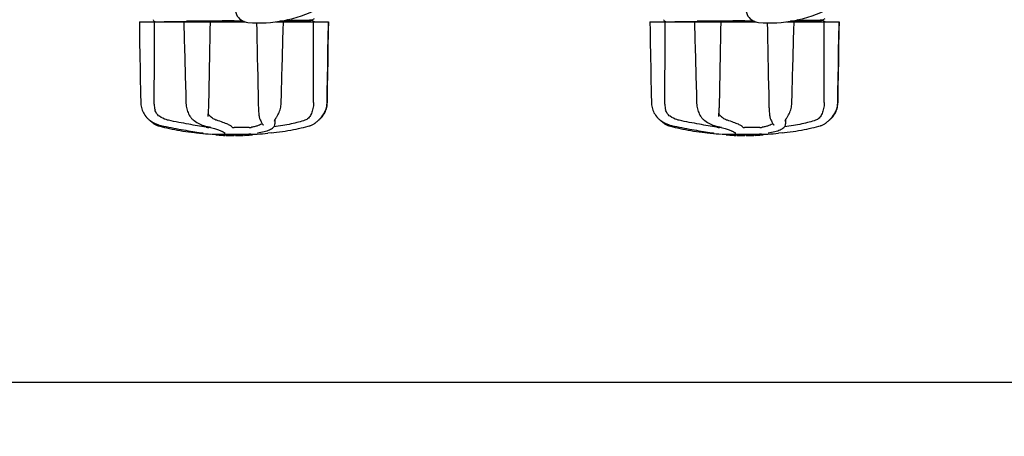
# Model space of a CAD drawing. Units: millimetres. Extents: x 7640 to 12449, y 291 to 6945.
# Drawn here: x 8526 to 9057, y 2199 to 2423 of the extents above; entities that cross this region are included whole.
import ezdxf

# ---------------------------------------------------------------- set-up
doc = ezdxf.new("R2010")
doc.units = ezdxf.units.MM
doc.layers.add('COTAS', color=7, linetype='Continuous')
doc.styles.add('ARIAL', font='arial.ttf')
doc.dimstyles.new('Diseño_PlanosFabricacion', dxfattribs={"dimtxt": 40, "dimasz": 45, "dimexe": 10, "dimexo": 10, "dimgap": 10, "dimtad": 1, "dimtih": 1, "dimtoh": 1, "dimdec": 0, "dimzin": 1, "dimdsep": 46, "dimtxsty": 'ARIAL', "dimcen": 15, "dimadec": 0, "dimazin": 0, "dimtp": 0.05, "dimtm": 0.05, "dimtfac": 1, "dimtdec": 0, "dimtofl": 0, "dimtmove": 0, "dimatfit": 3, "dimfxl": 0, "dimtolj": 1, "dimarcsym": 0})

# ---------------------------------------------------------------- blocks, each defined once
blk = doc.blocks.new('*D5')
at = {"layer": 'COTAS', "color": 0, "lineweight": -2}
for p, q in [((10176.82, 2748.62), (10176.82, 2217.82)), ((8206.82, 2437.42), (8206.82, 2217.82)), ((8251.82, 2227.82), (10131.82, 2227.82))]:
    blk.add_line(p, q, dxfattribs=at)
at = {"layer": 'COTAS', "color": 0}
for points in [[(8251.82, 2235.32), (8251.82, 2220.32), (8206.82, 2227.82)], [(10131.82, 2235.32), (10131.82, 2220.32), (10176.82, 2227.82)]]:
    blk.add_solid(points, dxfattribs=at)
at = {"layer": 'Defpoints', "color": 0}
for p in [(10176.82, 2758.62), (8206.82, 2447.42), (10176.82, 2227.82)]:
    blk.add_point(p, dxfattribs=at)
at = {"layer": 'COTAS', "color": 0, "insert": (9191.82, 2258.24), "char_height": 40, "attachment_point": 5, "style": 'ARIAL'}
blk.add_mtext('\\A1;1970 mm', dxfattribs=at)

msp = doc.modelspace()

# ---------------------------------------------------------------- linework, layer by layer
for p, q in [((8683.82, 2423.06), (8685.13, 2423.74)), ((8958.82, 2423.06), (8960.13, 2423.74)), ((8590.82, 2422.02), (8647.57, 2422.02)), ((8598.39, 2423.02), (8598.35, 2422.94)), ((8598.36, 2422.76), (8598.4, 2422.69)), ((8598.43, 2423.08), (8598.39, 2423.02)), ((8598.52, 2422.59), (8599.61, 2422.02)), ((8614.75, 2422.23), (8615.24, 2422.23)), ((8614.76, 2422.02), (8615.01, 2412.41)), ((8615.24, 2422.23), (8616.24, 2422.25)), ((8641.82, 2422.09), (8633.14, 2422.02)), ((8641.82, 2422.49), (8646.38, 2422.53)), ((8647.21, 2422.14), (8641.82, 2422.09)), ((8664.39, 2422.02), (8692.67, 2422.02)), ((8670.66, 2423.06), (8670.26, 2423.04)), ((8670.26, 2423.04), (8670.66, 2423.06)), ((8670.66, 2423.06), (8670.67, 2423.13)), ((8671.71, 2422.78), (8672.55, 2422.79)), ((8672.55, 2422.79), (8672.61, 2422.79)), ((8683.75, 2423.04), (8683.76, 2423.04)), ((8683.82, 2422.67), (8683.82, 2423.06)), ((8685.13, 2421.99), (8683.82, 2422.68)), ((8692.74, 2417.37), (8692.82, 2422.02)), ((8692.82, 2422.02), (8692.82, 2422.02)), ((8865.82, 2422.02), (8922.57, 2422.02)), ((8873.39, 2423.02), (8873.35, 2422.94)), ((8873.36, 2422.76), (8873.4, 2422.69)), ((8873.43, 2423.08), (8873.39, 2423.02)), ((8873.52, 2422.59), (8874.61, 2422.02)), ((8889.75, 2422.23), (8890.24, 2422.23)), ((8889.76, 2422.02), (8890.01, 2412.41)), ((8890.24, 2422.23), (8891.24, 2422.25)), ((8916.82, 2422.09), (8908.14, 2422.02)), ((8916.82, 2422.49), (8921.38, 2422.53)), ((8922.21, 2422.14), (8916.82, 2422.09)), ((8939.39, 2422.02), (8967.67, 2422.02)), ((8945.66, 2423.06), (8945.26, 2423.04)), ((8945.26, 2423.04), (8945.66, 2423.06)), ((8945.66, 2423.06), (8945.67, 2423.13)), ((8946.71, 2422.78), (8947.55, 2422.79)), ((8947.55, 2422.79), (8947.61, 2422.79)), ((8958.75, 2423.04), (8958.76, 2423.04)), ((8958.82, 2422.67), (8958.82, 2423.06)), ((8960.13, 2421.99), (8958.82, 2422.68)), ((8967.74, 2417.37), (8967.82, 2422.02)), ((8967.82, 2422.02), (8967.82, 2422.02)), ((8692.07, 2378.48), (8692.23, 2387.85)), ((8967.07, 2378.48), (8967.23, 2387.85)), ((8591.5, 2382.98), (8591.57, 2378.48)), ((8866.5, 2382.98), (8866.57, 2378.48)), ((8654.82, 2378.51), (8654.83, 2378.09)), ((8929.82, 2378.51), (8929.83, 2378.09)), ((8594.24, 2371.04), (8594.51, 2370.71)), ((8594.51, 2370.71), (8594.54, 2370.67)), ((8594.54, 2370.67), (8594.78, 2370.4)), ((8627.82, 2370.87), (8627.82, 2370.87)), ((8628.04, 2373.42), (8628.08, 2374.07)), ((8664.69, 2370.54), (8664.86, 2370.79)), ((8664.86, 2370.79), (8664.86, 2370.79)), ((8688.87, 2370.58), (8688.97, 2370.71)), ((8688.87, 2370.4), (8689.1, 2370.67)), ((8688.97, 2370.71), (8689.26, 2371.07)), ((8689.1, 2370.67), (8689.14, 2370.71)), ((8869.24, 2371.04), (8869.51, 2370.71)), ((8869.51, 2370.71), (8869.54, 2370.67)), ((8869.54, 2370.67), (8869.78, 2370.4)), ((8902.82, 2370.87), (8902.82, 2370.87)), ((8903.04, 2373.42), (8903.08, 2374.07)), ((8939.69, 2370.54), (8939.86, 2370.79)), ((8939.86, 2370.79), (8939.86, 2370.79)), ((8963.87, 2370.58), (8963.97, 2370.71)), ((8963.87, 2370.4), (8964.1, 2370.67)), ((8963.97, 2370.71), (8964.26, 2371.07)), ((8964.1, 2370.67), (8964.14, 2370.71)), ((8595.96, 2369.26), (8596.18, 2369.1)), ((8596.22, 2369.06), (8596.35, 2368.94)), ((8625.88, 2365.99), (8625.88, 2365.99)), ((8629.3, 2365.06), (8628.2, 2365.06)), ((8650.03, 2365.06), (8641.8, 2365.06)), ((8655.77, 2369.44), (8655.77, 2369.44)), ((8657.34, 2366.56), (8657.42, 2366.44)), ((8657.49, 2366.24), (8657.49, 2366.24)), ((8663.6, 2368.41), (8663.6, 2368.41)), ((8663.81, 2366.93), (8663.82, 2366.95)), ((8663.82, 2366.94), (8663.81, 2366.93)), ((8663.81, 2366.93), (8663.81, 2366.93)), ((8663.85, 2369.13), (8663.82, 2366.96)), ((8680.52, 2365.41), (8681.73, 2365.74)), ((8681.73, 2365.74), (8682.66, 2366)), ((8682.66, 2366), (8682.81, 2366.05)), ((8685, 2367.08), (8685.34, 2367.31)), ((8685.34, 2367.31), (8685.45, 2367.4)), ((8685.63, 2367.54), (8685.45, 2367.4)), ((8687.42, 2369.06), (8687.47, 2369.1)), ((8870.96, 2369.26), (8871.18, 2369.1)), ((8871.22, 2369.06), (8871.35, 2368.94)), ((8904.3, 2365.06), (8903.2, 2365.06)), ((8925.03, 2365.06), (8916.8, 2365.06)), ((8930.77, 2369.44), (8930.77, 2369.44)), ((8932.34, 2366.56), (8932.42, 2366.44)), ((8932.49, 2366.24), (8932.49, 2366.24)), ((8938.6, 2368.41), (8938.6, 2368.41)), ((8938.81, 2366.93), (8938.82, 2366.95)), ((8938.82, 2366.94), (8938.81, 2366.93)), ((8938.81, 2366.93), (8938.81, 2366.93)), ((8938.85, 2369.13), (8938.82, 2366.96)), ((8955.52, 2365.41), (8956.73, 2365.74)), ((8956.73, 2365.74), (8957.66, 2366)), ((8957.66, 2366), (8957.81, 2366.05)), ((8960, 2367.08), (8960.34, 2367.31)), ((8960.34, 2367.31), (8960.45, 2367.4)), ((8960.45, 2367.4), (8960.63, 2367.54)), ((8960.45, 2367.4), (8960.45, 2367.4)), ((8962.42, 2369.06), (8962.47, 2369.1)), ((8621.69, 2362.15), (8623.65, 2361.93)), ((8624.84, 2362.09), (8624.94, 2362.08)), ((8624.94, 2362.08), (8625.04, 2362.06)), ((8629.61, 2361.44), (8654.03, 2361.44)), ((8631.93, 2361.11), (8631.93, 2361.44)), ((8634.4, 2360.93), (8634.4, 2361.33)), ((8635.36, 2360.84), (8635.36, 2360.85)), ((8635.74, 2362.78), (8635.92, 2362.68)), ((8636.25, 2362.45), (8636.25, 2362.45)), ((8637.01, 2361.19), (8637.01, 2360.76)), ((8637.61, 2360.76), (8637.61, 2361.14)), ((8637.86, 2360.73), (8637.86, 2361.15)), ((8641.93, 2360.66), (8641.93, 2360.68)), ((8641.96, 2360.69), (8641.96, 2361.09)), ((8642.56, 2360.66), (8642.56, 2361.09)), ((8642.57, 2360.66), (8644.23, 2360.69)), ((8644.23, 2361.11), (8644.23, 2360.69)), ((8644.23, 2360.69), (8644.26, 2360.69)), ((8645.12, 2360.71), (8645.12, 2361.13)), ((8646.77, 2361.19), (8646.77, 2360.77)), ((8647.37, 2360.8), (8647.37, 2361.22)), ((8649.04, 2360.89), (8649.04, 2360.89)), ((8650.01, 2360.96), (8649.8, 2360.94)), ((8650.52, 2361.42), (8649.86, 2361.37)), ((8649.86, 2360.97), (8649.86, 2361.37)), ((8649.86, 2360.97), (8650.52, 2361.02)), ((8650.01, 2360.96), (8650.01, 2360.96)), ((8650.94, 2361.44), (8650.52, 2361.42)), ((8650.52, 2361.02), (8650.52, 2361.42)), ((8651.33, 2361.07), (8651.33, 2361.44)), ((8651.33, 2361.07), (8651.71, 2361.09)), ((8651.71, 2361.44), (8651.71, 2361.09)), ((8651.71, 2361.09), (8651.71, 2361.09)), ((8654.68, 2362.15), (8654.7, 2362.15)), ((8661.96, 2362.15), (8659.99, 2361.93)), ((8896.69, 2362.15), (8898.65, 2361.93)), ((8899.84, 2362.09), (8899.94, 2362.08)), ((8899.94, 2362.08), (8900.04, 2362.06)), ((8904.61, 2361.44), (8929.03, 2361.44)), ((8906.93, 2361.11), (8906.93, 2361.44)), ((8909.4, 2360.93), (8909.4, 2361.33)), ((8910.36, 2360.84), (8910.36, 2360.85)), ((8910.74, 2362.78), (8910.92, 2362.68)), ((8911.25, 2362.45), (8911.25, 2362.45)), ((8912.01, 2361.19), (8912.01, 2360.76)), ((8912.61, 2360.76), (8912.61, 2361.14)), ((8912.86, 2360.73), (8912.86, 2361.15)), ((8916.93, 2360.66), (8916.93, 2360.68)), ((8916.96, 2360.69), (8916.96, 2361.09)), ((8917.56, 2360.66), (8917.56, 2361.09)), ((8917.57, 2360.66), (8919.23, 2360.69)), ((8919.23, 2361.11), (8919.23, 2360.69)), ((8919.23, 2360.69), (8919.26, 2360.69)), ((8920.12, 2360.71), (8920.12, 2361.13)), ((8921.77, 2361.19), (8921.77, 2360.77)), ((8922.37, 2360.8), (8922.37, 2361.22)), ((8924.04, 2360.89), (8924.04, 2360.89)), ((8925.01, 2360.96), (8924.8, 2360.94)), ((8925.52, 2361.42), (8924.86, 2361.37)), ((8924.86, 2360.97), (8924.86, 2361.37)), ((8924.86, 2360.97), (8925.52, 2361.02)), ((8925.01, 2360.96), (8925.01, 2360.96)), ((8925.94, 2361.44), (8925.52, 2361.42)), ((8925.52, 2361.02), (8925.52, 2361.42)), ((8926.33, 2361.07), (8926.33, 2361.44)), ((8926.33, 2361.07), (8926.71, 2361.09)), ((8926.71, 2361.44), (8926.71, 2361.09)), ((8926.71, 2361.09), (8926.71, 2361.09)), ((8929.68, 2362.15), (8929.7, 2362.15)), ((8936.96, 2362.15), (8934.99, 2361.93))]:
    msp.add_line(p, q)
for points in [[(8590.82, 2422.02), (8590.9, 2417.37), (8590.99, 2412.42), (8591.16, 2402.54)], [(8598.35, 2422.94), (8598.34, 2422.85), (8598.36, 2422.76)], [(8628.27, 2378.47), (8628.35, 2383.01), (8628.45, 2387.88), (8628.54, 2392.76), (8628.64, 2397.66), (8628.74, 2402.57), (8628.83, 2407.5), (8628.93, 2412.44), (8629.02, 2417.4), (8629.11, 2422.02)], [(8653.98, 2421.43), (8654.06, 2417.37), (8654.16, 2412.41), (8654.26, 2407.47), (8654.35, 2402.54), (8654.45, 2397.63), (8654.55, 2392.73), (8654.64, 2387.85), (8654.74, 2382.98), (8654.82, 2378.51)], [(8668.13, 2412.44), (8668.26, 2417.39), (8668.38, 2422.02)], [(8692.42, 2407.5), (8692.51, 2412.44), (8692.67, 2422.02)], [(8865.82, 2422.02), (8865.9, 2417.37), (8865.99, 2412.42), (8866.16, 2402.54)], [(8873.35, 2422.94), (8873.34, 2422.85), (8873.36, 2422.76)], [(8903.27, 2378.47), (8903.35, 2383.01), (8903.45, 2387.88), (8903.54, 2392.76), (8903.64, 2397.66), (8903.74, 2402.57), (8903.83, 2407.5), (8903.93, 2412.44), (8904.02, 2417.4), (8904.11, 2422.02)], [(8928.98, 2421.43), (8929.06, 2417.37), (8929.16, 2412.41), (8929.26, 2407.47), (8929.35, 2402.54), (8929.45, 2397.63), (8929.55, 2392.73), (8929.64, 2387.85), (8929.74, 2382.98), (8929.82, 2378.51)], [(8943.13, 2412.44), (8943.26, 2417.39), (8943.38, 2422.02)], [(8967.42, 2407.5), (8967.51, 2412.44), (8967.67, 2422.02)], [(8692.49, 2402.54), (8692.57, 2407.47), (8692.74, 2417.37)], [(8967.49, 2402.54), (8967.57, 2407.47), (8967.74, 2417.37)], [(8615.01, 2412.41), (8615.14, 2407.46), (8615.27, 2402.54), (8615.53, 2392.72)], [(8667.61, 2392.75), (8667.74, 2397.65), (8667.87, 2402.56), (8668.13, 2412.44)], [(8692.16, 2392.76), (8692.25, 2397.66), (8692.42, 2407.5)], [(8890.01, 2412.41), (8890.14, 2407.46), (8890.27, 2402.54), (8890.53, 2392.72)], [(8942.61, 2392.75), (8942.74, 2397.65), (8942.87, 2402.56), (8943.13, 2412.44)], [(8967.16, 2392.76), (8967.25, 2397.66), (8967.42, 2407.5)], [(8591.16, 2402.54), (8591.24, 2397.63), (8591.33, 2392.73), (8591.5, 2382.98)], [(8692.23, 2387.85), (8692.32, 2392.73), (8692.49, 2402.54)], [(8866.16, 2402.54), (8866.24, 2397.63), (8866.33, 2392.73), (8866.5, 2382.98)], [(8967.23, 2387.85), (8967.32, 2392.73), (8967.49, 2402.54)], [(8615.53, 2392.72), (8615.65, 2387.84), (8615.78, 2382.97), (8615.9, 2378.47)], [(8667.24, 2378.47), (8667.36, 2383), (8667.61, 2392.75)], [(8691.91, 2378.48), (8691.99, 2383.01), (8692.16, 2392.76)], [(8890.53, 2392.72), (8890.65, 2387.84), (8890.78, 2382.97), (8890.9, 2378.47)], [(8942.24, 2378.47), (8942.36, 2383), (8942.61, 2392.75)], [(8966.91, 2378.48), (8966.99, 2383.01), (8967.16, 2392.76)], [(8591.57, 2378.48), (8591.59, 2378.06), (8591.65, 2377.32), (8591.76, 2376.58), (8591.91, 2375.85), (8592.11, 2375.12), (8592.35, 2374.4), (8592.64, 2373.69), (8592.98, 2373), (8593.35, 2372.33), (8593.78, 2371.67), (8594.24, 2371.04)], [(8615.9, 2378.47), (8615.92, 2378.06), (8615.97, 2377.33), (8616.07, 2376.6), (8616.2, 2375.87), (8616.36, 2375.15), (8616.56, 2374.44), (8616.8, 2373.74), (8617.07, 2373.06), (8617.37, 2372.39), (8617.71, 2371.75), (8618.08, 2371.12), (8618.3, 2370.79)], [(8628.08, 2374.07), (8628.12, 2374.73), (8628.16, 2375.39), (8628.19, 2376.07), (8628.22, 2376.75), (8628.24, 2377.44), (8628.26, 2378.12), (8628.27, 2378.47)], [(8654.83, 2378.09), (8654.85, 2377.41), (8654.88, 2376.73), (8654.91, 2376.04), (8654.94, 2375.37), (8654.98, 2374.7), (8655.02, 2374.04), (8655.07, 2373.39), (8655.12, 2372.76), (8655.18, 2372.14), (8655.24, 2371.55), (8655.28, 2371.23)], [(8664.86, 2370.79), (8665.09, 2371.15), (8665.46, 2371.77), (8665.79, 2372.42), (8666.09, 2373.09), (8666.36, 2373.77), (8666.59, 2374.47), (8666.79, 2375.18), (8666.95, 2375.9), (8667.08, 2376.63), (8667.17, 2377.36), (8667.22, 2378.09), (8667.24, 2378.47)], [(8689.14, 2370.71), (8689.41, 2371.04), (8689.87, 2371.67), (8690.29, 2372.33), (8690.67, 2373), (8691, 2373.69), (8691.29, 2374.4), (8691.54, 2375.12), (8691.74, 2375.85), (8691.89, 2376.58), (8691.99, 2377.32), (8692.06, 2378.06), (8692.07, 2378.48)], [(8689.26, 2371.07), (8689.72, 2371.7), (8690.14, 2372.35), (8690.52, 2373.03), (8690.85, 2373.72), (8691.14, 2374.43), (8691.38, 2375.14), (8691.58, 2375.87), (8691.73, 2376.61), (8691.84, 2377.35), (8691.9, 2378.09), (8691.91, 2378.48)], [(8866.57, 2378.48), (8866.59, 2378.06), (8866.65, 2377.32), (8866.76, 2376.58), (8866.91, 2375.85), (8867.11, 2375.12), (8867.35, 2374.4), (8867.64, 2373.69), (8867.98, 2373), (8868.35, 2372.33), (8868.78, 2371.67), (8869.24, 2371.04)], [(8890.9, 2378.47), (8890.92, 2378.06), (8890.97, 2377.33), (8891.07, 2376.6), (8891.2, 2375.87), (8891.36, 2375.15), (8891.56, 2374.44), (8891.8, 2373.74), (8892.07, 2373.06), (8892.37, 2372.39), (8892.71, 2371.75), (8893.08, 2371.12), (8893.3, 2370.79)], [(8903.08, 2374.07), (8903.12, 2374.73), (8903.16, 2375.39), (8903.19, 2376.07), (8903.22, 2376.75), (8903.24, 2377.44), (8903.26, 2378.12), (8903.27, 2378.47)], [(8929.83, 2378.09), (8929.85, 2377.41), (8929.88, 2376.73), (8929.91, 2376.04), (8929.94, 2375.37), (8929.98, 2374.7), (8930.02, 2374.04), (8930.07, 2373.39), (8930.12, 2372.76), (8930.18, 2372.14), (8930.24, 2371.55), (8930.28, 2371.23)], [(8939.86, 2370.79), (8940.09, 2371.15), (8940.46, 2371.77), (8940.79, 2372.42), (8941.09, 2373.09), (8941.36, 2373.77), (8941.59, 2374.47), (8941.79, 2375.18), (8941.95, 2375.9), (8942.08, 2376.63), (8942.17, 2377.36), (8942.22, 2378.09), (8942.24, 2378.47)], [(8964.14, 2370.71), (8964.41, 2371.04), (8964.87, 2371.67), (8965.29, 2372.33), (8965.67, 2373), (8966, 2373.69), (8966.29, 2374.4), (8966.54, 2375.12), (8966.74, 2375.85), (8966.89, 2376.58), (8966.99, 2377.32), (8967.06, 2378.06), (8967.07, 2378.48)], [(8964.26, 2371.07), (8964.72, 2371.7), (8965.14, 2372.35), (8965.52, 2373.03), (8965.85, 2373.72), (8966.14, 2374.43), (8966.38, 2375.14), (8966.58, 2375.87), (8966.73, 2376.61), (8966.84, 2377.35), (8966.9, 2378.09), (8966.91, 2378.48)], [(8594.78, 2370.4), (8595.01, 2370.14), (8595.25, 2369.9), (8595.49, 2369.68), (8595.73, 2369.46), (8595.96, 2369.26)], [(8618.3, 2370.79), (8618.33, 2370.75), (8618.53, 2370.47)], [(8618.53, 2370.47), (8618.74, 2370.2), (8618.95, 2369.95), (8619.18, 2369.71), (8619.4, 2369.49), (8619.64, 2369.28), (8619.85, 2369.1)], [(8627.82, 2370.87), (8627.82, 2370.98), (8627.83, 2371.14), (8627.84, 2371.24)], [(8627.84, 2371.24), (8627.88, 2371.58), (8627.94, 2372.17), (8627.99, 2372.79), (8628.04, 2373.42)], [(8655.28, 2371.23), (8655.29, 2371.16), (8655.33, 2370.86), (8655.39, 2370.58), (8655.45, 2370.31), (8655.52, 2370.06), (8655.6, 2369.82), (8655.69, 2369.6), (8655.77, 2369.44)], [(8664.02, 2369.44), (8664.13, 2369.63), (8664.25, 2369.84), (8664.39, 2370.06), (8664.53, 2370.29), (8664.69, 2370.54)], [(8685.63, 2367.54), (8685.84, 2367.69), (8686.05, 2367.86), (8686.27, 2368.04), (8686.5, 2368.24), (8686.75, 2368.45), (8687.01, 2368.68), (8687.29, 2368.94), (8687.59, 2369.22), (8687.89, 2369.52), (8688.21, 2369.85), (8688.53, 2370.2), (8688.87, 2370.58)], [(8687.47, 2369.1), (8687.68, 2369.26), (8687.92, 2369.46), (8688.16, 2369.68), (8688.39, 2369.9), (8688.63, 2370.14), (8688.87, 2370.4)], [(8869.78, 2370.4), (8870.01, 2370.14), (8870.25, 2369.9), (8870.49, 2369.68), (8870.73, 2369.46), (8870.96, 2369.26)], [(8893.3, 2370.79), (8893.33, 2370.75), (8893.53, 2370.47)], [(8893.53, 2370.47), (8893.74, 2370.2), (8893.95, 2369.95), (8894.18, 2369.71), (8894.4, 2369.49), (8894.64, 2369.28), (8894.85, 2369.1)], [(8902.82, 2370.87), (8902.82, 2370.98), (8902.83, 2371.14), (8902.84, 2371.24)], [(8902.84, 2371.24), (8902.88, 2371.58), (8902.94, 2372.17), (8902.99, 2372.79), (8903.04, 2373.42)], [(8930.28, 2371.23), (8930.29, 2371.16), (8930.33, 2370.86), (8930.39, 2370.58), (8930.45, 2370.31), (8930.52, 2370.06), (8930.6, 2369.82), (8930.69, 2369.6), (8930.77, 2369.44)], [(8939.02, 2369.44), (8939.13, 2369.63), (8939.25, 2369.84), (8939.39, 2370.06), (8939.53, 2370.29), (8939.69, 2370.54)], [(8960.63, 2367.54), (8960.84, 2367.69), (8961.05, 2367.86), (8961.27, 2368.04), (8961.5, 2368.24), (8961.75, 2368.45), (8962.01, 2368.68), (8962.29, 2368.94), (8962.59, 2369.22), (8962.89, 2369.52), (8963.21, 2369.85), (8963.53, 2370.2), (8963.87, 2370.58)], [(8962.47, 2369.1), (8962.68, 2369.26), (8962.92, 2369.46), (8963.16, 2369.68), (8963.39, 2369.9), (8963.63, 2370.14), (8963.87, 2370.4)], [(8596.18, 2369.1), (8596.66, 2368.73), (8597.42, 2368.22), (8598.21, 2367.75), (8599.02, 2367.33), (8599.85, 2366.95), (8600.7, 2366.62), (8601.57, 2366.34), (8602.45, 2366.1), (8602.99, 2365.98)], [(8596.35, 2368.94), (8596.63, 2368.68), (8596.89, 2368.45), (8597.14, 2368.24), (8597.38, 2368.04), (8597.6, 2367.86), (8597.81, 2367.69), (8598.01, 2367.54), (8598.19, 2367.4)], [(8598.19, 2367.4), (8598.31, 2367.31), (8598.64, 2367.08), (8598.99, 2366.87), (8599.34, 2366.67), (8599.7, 2366.49), (8600.07, 2366.32), (8600.45, 2366.17), (8600.83, 2366.05), (8600.99, 2366)], [(8600.99, 2366), (8601.91, 2365.74), (8603.13, 2365.41), (8604.39, 2365.09), (8605.7, 2364.78), (8607.05, 2364.48), (8608.44, 2364.19), (8609.86, 2363.91), (8611.31, 2363.64), (8612.79, 2363.39), (8614.29, 2363.14), (8615.81, 2362.91), (8617.34, 2362.69), (8618.89, 2362.48), (8620.44, 2362.29), (8621.69, 2362.15)], [(8602.99, 2365.98), (8604, 2365.77), (8605.35, 2365.5), (8606.69, 2365.23), (8608.03, 2364.97), (8609.36, 2364.71), (8610.69, 2364.46), (8612.01, 2364.21), (8613.32, 2363.97), (8614.61, 2363.74), (8615.88, 2363.52), (8617.13, 2363.3), (8618.35, 2363.09), (8619.55, 2362.9), (8620.72, 2362.71), (8621.86, 2362.53), (8622.97, 2362.37), (8624.03, 2362.21), (8624.84, 2362.09)], [(8619.85, 2369.1), (8620.31, 2368.75), (8621.03, 2368.24), (8621.76, 2367.77), (8622.5, 2367.35), (8623.23, 2366.98), (8623.97, 2366.64), (8624.71, 2366.36), (8625.44, 2366.12), (8625.88, 2365.99)], [(8625.88, 2365.99), (8626.59, 2365.81), (8627.49, 2365.56), (8628.34, 2365.33), (8629.14, 2365.1), (8629.89, 2364.88), (8630.6, 2364.67), (8631.25, 2364.47), (8631.86, 2364.28), (8632.43, 2364.09), (8632.95, 2363.91), (8633.44, 2363.74), (8633.88, 2363.58), (8634.29, 2363.43), (8634.65, 2363.28), (8634.98, 2363.14), (8635.27, 2363.01)], [(8654.7, 2362.15), (8655.38, 2362.27), (8656.28, 2362.44), (8657.15, 2362.62), (8658, 2362.83), (8658.82, 2363.05), (8659.59, 2363.29), (8660.29, 2363.54), (8660.94, 2363.81), (8661.51, 2364.09), (8662.01, 2364.37), (8662.45, 2364.67), (8662.82, 2364.98), (8663.13, 2365.29), (8663.39, 2365.62), (8663.58, 2365.97), (8663.72, 2366.32), (8663.8, 2366.69), (8663.81, 2366.93)], [(8655.77, 2369.44), (8655.94, 2369.1), (8656.19, 2368.61), (8656.43, 2368.17), (8656.65, 2367.76), (8656.86, 2367.4), (8657.04, 2367.08), (8657.2, 2366.8), (8657.34, 2366.56)], [(8657.41, 2366.44), (8657.43, 2366.42), (8657.46, 2366.37), (8657.47, 2366.32), (8657.48, 2366.29), (8657.49, 2366.26), (8657.49, 2366.24), (8657.49, 2366.24)], [(8661.96, 2362.15), (8663.2, 2362.29), (8664.76, 2362.48), (8666.3, 2362.69), (8667.84, 2362.91), (8669.36, 2363.14), (8670.86, 2363.39), (8672.34, 2363.64), (8673.79, 2363.91), (8675.21, 2364.19), (8676.6, 2364.48), (8677.95, 2364.78), (8679.25, 2365.09), (8680.52, 2365.41)], [(8663.6, 2368.41), (8663.6, 2368.42), (8663.6, 2368.46), (8663.61, 2368.52), (8663.64, 2368.6), (8663.67, 2368.7), (8663.71, 2368.82), (8663.77, 2368.95), (8663.84, 2369.1)], [(8663.84, 2369.1), (8663.92, 2369.26), (8664.02, 2369.44)], [(8682.81, 2366.05), (8683.2, 2366.17), (8683.57, 2366.32), (8683.94, 2366.49), (8684.3, 2366.67), (8684.66, 2366.87), (8685, 2367.08)], [(8871.18, 2369.1), (8871.66, 2368.73), (8872.42, 2368.22), (8873.21, 2367.75), (8874.02, 2367.33), (8874.85, 2366.95), (8875.7, 2366.62), (8876.57, 2366.34), (8877.45, 2366.1), (8877.99, 2365.98)], [(8871.35, 2368.94), (8871.63, 2368.68), (8871.89, 2368.45), (8872.14, 2368.24), (8872.38, 2368.04), (8872.6, 2367.86), (8872.81, 2367.69), (8873.01, 2367.54), (8873.19, 2367.4)], [(8873.19, 2367.4), (8873.31, 2367.31), (8873.64, 2367.08), (8873.99, 2366.87), (8874.34, 2366.67), (8874.7, 2366.49), (8875.07, 2366.32), (8875.45, 2366.17), (8875.83, 2366.05), (8875.99, 2366)], [(8875.99, 2366), (8876.91, 2365.74), (8878.13, 2365.41), (8879.39, 2365.09), (8880.7, 2364.78), (8882.05, 2364.48), (8883.44, 2364.19), (8884.86, 2363.91), (8886.31, 2363.64), (8887.79, 2363.39), (8889.29, 2363.14), (8890.81, 2362.91), (8892.34, 2362.69), (8893.89, 2362.48), (8895.44, 2362.29), (8896.69, 2362.15)], [(8877.99, 2365.98), (8879, 2365.77), (8880.35, 2365.5), (8881.69, 2365.23), (8883.03, 2364.97), (8884.36, 2364.71), (8885.69, 2364.46), (8887.01, 2364.21), (8888.32, 2363.97), (8889.61, 2363.74), (8890.88, 2363.52), (8892.13, 2363.3), (8893.35, 2363.09), (8894.55, 2362.9), (8895.72, 2362.71), (8896.86, 2362.53), (8897.97, 2362.37), (8899.03, 2362.21), (8899.84, 2362.09)], [(8894.85, 2369.1), (8895.31, 2368.75), (8896.03, 2368.24), (8896.76, 2367.77), (8897.5, 2367.35), (8898.23, 2366.98), (8898.97, 2366.64), (8899.71, 2366.36), (8900.44, 2366.12), (8900.88, 2365.99)], [(8900.88, 2365.99), (8901.59, 2365.81), (8902.49, 2365.56), (8903.34, 2365.33), (8904.14, 2365.1), (8904.89, 2364.88), (8905.6, 2364.67), (8906.25, 2364.47), (8906.86, 2364.28), (8907.43, 2364.09), (8907.95, 2363.91), (8908.44, 2363.74), (8908.88, 2363.58), (8909.29, 2363.43), (8909.65, 2363.28), (8909.98, 2363.14), (8910.27, 2363.01)], [(8929.7, 2362.15), (8930.38, 2362.27), (8931.28, 2362.44), (8932.15, 2362.62), (8933, 2362.83), (8933.82, 2363.05), (8934.59, 2363.29), (8935.29, 2363.54), (8935.94, 2363.81), (8936.51, 2364.09), (8937.01, 2364.37), (8937.45, 2364.67), (8937.82, 2364.98), (8938.13, 2365.29), (8938.39, 2365.62), (8938.58, 2365.97), (8938.72, 2366.32), (8938.8, 2366.69), (8938.81, 2366.93)], [(8930.77, 2369.44), (8930.94, 2369.1), (8931.19, 2368.61), (8931.43, 2368.17), (8931.65, 2367.76), (8931.86, 2367.4), (8932.04, 2367.08), (8932.2, 2366.8), (8932.34, 2366.56)], [(8932.41, 2366.44), (8932.43, 2366.42), (8932.46, 2366.37), (8932.47, 2366.32), (8932.48, 2366.29), (8932.49, 2366.26), (8932.49, 2366.24), (8932.49, 2366.24)], [(8936.96, 2362.15), (8938.2, 2362.29), (8939.76, 2362.48), (8941.3, 2362.69), (8942.84, 2362.91), (8944.36, 2363.14), (8945.86, 2363.39), (8947.34, 2363.64), (8948.79, 2363.91), (8950.21, 2364.19), (8951.6, 2364.48), (8952.95, 2364.78), (8954.25, 2365.09), (8955.52, 2365.41)], [(8938.6, 2368.41), (8938.6, 2368.42), (8938.6, 2368.46), (8938.61, 2368.52), (8938.64, 2368.6), (8938.67, 2368.7), (8938.71, 2368.82), (8938.77, 2368.95), (8938.84, 2369.1)], [(8938.84, 2369.1), (8938.92, 2369.26), (8939.02, 2369.44)], [(8957.81, 2366.05), (8958.2, 2366.17), (8958.57, 2366.32), (8958.94, 2366.49), (8959.3, 2366.67), (8959.66, 2366.87), (8960, 2367.08)], [(8625.04, 2362.06), (8625.08, 2362.06), (8625.12, 2362.05), (8625.16, 2362.04), (8625.19, 2362.04)], [(8625.19, 2362.04), (8625.22, 2362.03), (8625.25, 2362.03), (8625.27, 2362.02), (8625.29, 2362.02), (8625.31, 2362.02), (8625.32, 2362.01), (8625.32, 2362.01), (8625.33, 2362.01)], [(8635.27, 2363.01), (8635.53, 2362.89), (8635.74, 2362.78)], [(8635.92, 2362.68), (8636.06, 2362.59), (8636.16, 2362.52), (8636.22, 2362.47), (8636.25, 2362.45), (8636.25, 2362.45)], [(8654.42, 2362.1), (8654.41, 2362.1), (8654.4, 2362.09), (8654.39, 2362.09), (8654.39, 2362.09), (8654.4, 2362.1), (8654.42, 2362.1), (8654.45, 2362.11), (8654.48, 2362.11), (8654.52, 2362.12), (8654.57, 2362.13), (8654.62, 2362.14), (8654.68, 2362.15)], [(8900.04, 2362.06), (8900.08, 2362.06), (8900.12, 2362.05), (8900.16, 2362.04), (8900.19, 2362.04)], [(8900.19, 2362.04), (8900.22, 2362.03), (8900.25, 2362.03), (8900.27, 2362.02), (8900.29, 2362.02), (8900.31, 2362.02), (8900.32, 2362.01), (8900.32, 2362.01), (8900.33, 2362.01)], [(8910.27, 2363.01), (8910.53, 2362.89), (8910.74, 2362.78)], [(8910.92, 2362.68), (8911.06, 2362.59), (8911.16, 2362.52), (8911.22, 2362.47), (8911.25, 2362.45), (8911.25, 2362.45)], [(8929.42, 2362.1), (8929.41, 2362.1), (8929.4, 2362.09), (8929.39, 2362.09), (8929.39, 2362.09), (8929.4, 2362.1), (8929.42, 2362.1), (8929.45, 2362.11), (8929.48, 2362.11), (8929.52, 2362.12), (8929.57, 2362.13), (8929.62, 2362.14), (8929.68, 2362.15)]]:
    msp.add_lwpolyline(points)
for centre, radius, start, end in [((8649.91, 2429.14), 7.5, 84.2132, 265.1066), ((8924.91, 2429.14), 7.5, 84.2132, 265.1066), ((8655.24, 2491.41), 70, 265.1066, 297.2134), ((8930.24, 2491.41), 70, 265.1066, 297.2134), ((8720.68, -7319.28), 9742.09, 90.463795, 90.61426), ((8683.56, 2424.3), 1.27, 277.2724, 278.3992), ((8995.68, -7319.28), 9742.09, 90.463795, 90.61426), ((8958.56, 2424.3), 1.27, 277.2724, 278.3992), ((8623.75, 2362.92), 1, 213.3755, 264.2638), ((8641.82, 2542.82), 181.8, 264.2636, 266.0623), ((8635.09, 2386.6), 25.68, 262.9409, 265.6026), ((8641.82, 2474.41), 113.35, 265.2906, 265.5934), ((8641.82, 2474.41), 113.75, 265.6089, 266.4971), ((8635.07, 2386.68), 25.36, 265.5897, 268.4864), ((8635.07, 2386.37), 25.45, 265.6052, 268.4917), ((8641.82, 2474.41), 113.32, 266.2444, 267.5644), ((8641.82, 2474.41), 113.73, 266.2576, 267.5729), ((8636.05, 2380.08), 19.25, 266.4969, 267.234), ((8636.05, 2380.05), 19.22, 267.234, 267.9583), ((8641.82, 2474.41), 113.75, 266.622, 266.7443), ((8641.82, 2474.41), 113.75, 266.7443, 267.5681), ((8641.82, 2474.41), 113.35, 267.5644, 267.9973), ((8639.57, 2388.17), 27.48, 265.8932, 266.4286), ((8641.82, 2474.41), 113.32, 267.9973, 270.0707), ((8641.82, 2474.41), 113.73, 268.0044, 270.0705), ((8641.82, 2474.41), 113.75, 268.0048, 268.7922), ((8639.57, 2388.08), 27.39, 267.3128, 268.5014), ((8639.57, 2388.04), 27.35, 268.5016, 269.6991), ((8641.82, 2474.41), 113.75, 268.7922, 269.4368), ((8640.95, 2385.2), 24.54, 269.4343, 270.4323), ((8640.95, 2385.22), 24.55, 270.4326, 272.2729), ((8641.82, 2474.41), 113.75, 269.6554, 270.0523), ((8641.82, 2474.41), 113.35, 270.0707, 270.3759), ((8641.82, 2474.41), 113.32, 270.3741, 271.2173), ((8641.82, 2474.41), 113.73, 270.3728, 271.2131), ((8641.82, 2474.41), 113.35, 271.2188, 271.668), ((8641.82, 2474.41), 113.75, 271.4062, 271.4683), ((8641.82, 2474.41), 113.32, 271.668, 272.5009), ((8641.82, 2474.41), 113.73, 271.6621, 272.4921), ((8641.82, 2474.41), 113.75, 271.666, 272.4959), ((8641.82, 2474.41), 113.35, 272.5047, 272.8046), ((8641.82, 2474.41), 113.32, 272.8046, 274.0676), ((8641.82, 2474.41), 113.73, 272.7948, 274.0533), ((8641.82, 2474.41), 113.75, 272.7987, 273.6402), ((8641.82, 2474.41), 113.75, 273.6374, 273.8385), ((8641.82, 2474.41), 113.75, 273.6374, 273.8385), ((8656.38, 2256.23), 104.92, 93.5982, 93.7966), ((8652.83, 2310.49), 50.54, 93.4337, 93.8456), ((8641.82, 2474.41), 113.75, 274.1285, 274.9859), ((8670.21, 2066.7), 294.97, 93.6703, 93.8285), ((8641.82, 2542.82), 181.8, 273.9377, 275.7364), ((8898.75, 2362.92), 1, 213.3755, 264.2638), ((8916.82, 2542.82), 181.8, 264.2636, 266.0623), ((8910.09, 2386.6), 25.68, 262.9409, 265.6026), ((8916.82, 2474.41), 113.35, 265.2906, 265.5934), ((8916.82, 2474.41), 113.75, 265.6089, 266.4971), ((8910.07, 2386.68), 25.36, 265.5897, 268.4864), ((8910.07, 2386.37), 25.45, 265.6052, 268.4917), ((8916.82, 2474.41), 113.32, 266.2444, 267.5644), ((8916.82, 2474.41), 113.73, 266.2576, 267.5729), ((8911.05, 2380.08), 19.25, 266.4969, 267.234), ((8911.05, 2380.05), 19.22, 267.234, 267.9583), ((8916.82, 2474.41), 113.75, 266.622, 266.7443), ((8916.82, 2474.41), 113.75, 266.7443, 267.5681), ((8916.82, 2474.41), 113.35, 267.5644, 267.9973), ((8914.57, 2388.17), 27.48, 265.8932, 266.4286), ((8916.82, 2474.41), 113.32, 267.9973, 270.0707), ((8916.82, 2474.41), 113.73, 268.0044, 270.0705), ((8916.82, 2474.41), 113.75, 268.0048, 268.7922), ((8914.57, 2388.08), 27.39, 267.3128, 268.5014), ((8914.57, 2388.04), 27.35, 268.5016, 269.6991), ((8916.82, 2474.41), 113.75, 268.7922, 269.4368), ((8915.95, 2385.2), 24.54, 269.4343, 270.4323), ((8915.95, 2385.22), 24.55, 270.4326, 272.2729), ((8916.82, 2474.41), 113.75, 269.6554, 270.0523), ((8916.82, 2474.41), 113.35, 270.0707, 270.3759), ((8916.82, 2474.41), 113.32, 270.3741, 271.2173), ((8916.82, 2474.41), 113.73, 270.3728, 271.2131), ((8916.82, 2474.41), 113.35, 271.2188, 271.668), ((8916.82, 2474.41), 113.75, 271.4062, 271.4683), ((8916.82, 2474.41), 113.32, 271.668, 272.5009), ((8916.82, 2474.41), 113.73, 271.6621, 272.4921), ((8916.82, 2474.41), 113.75, 271.666, 272.4959), ((8916.82, 2474.41), 113.35, 272.5047, 272.8046), ((8916.82, 2474.41), 113.32, 272.8046, 274.0676), ((8916.82, 2474.41), 113.73, 272.7948, 274.0533), ((8916.82, 2474.41), 113.75, 272.7987, 273.6402), ((8916.82, 2474.41), 113.75, 273.6374, 273.8385), ((8916.82, 2474.41), 113.75, 273.6374, 273.8385), ((8931.38, 2256.23), 104.92, 93.5982, 93.7966), ((8927.83, 2310.49), 50.54, 93.4337, 93.8456), ((8916.82, 2474.41), 113.75, 274.1285, 274.9859), ((8945.21, 2066.7), 294.97, 93.6703, 93.8285), ((8916.82, 2542.82), 181.8, 273.9377, 275.7364)]:
    msp.add_arc(centre, radius, start, end)
for centre, major_axis, ratio, start_param, end_param in [((8697.58, 7552.67), (84.67, 6225.88), 0.008234, -3.74369, -3.731243), ((8585.57, 7552.67), (-85.43, 6225.88), 0.008118, -2.551942, -2.539494), ((8972.58, 7552.67), (84.67, 6225.88), 0.008234, -3.74369, -3.731243), ((8860.57, 7552.67), (-85.43, 6225.88), 0.008118, -2.551942, -2.539494)]:
    msp.add_ellipse(centre, major_axis=major_axis, ratio=ratio, start_param=start_param, end_param=end_param)
for points, knots in [([(8601.62, 2422.02), (8603.32, 2422.07), (8607.7, 2422.14), (8612.08, 2422.2), (8614.75, 2422.23)], [0, 0, 0, 0, 0.389597, 1, 1, 1, 1]), ([(8683.04, 2422.6), (8681.1, 2422.51), (8675.58, 2422.44), (8670.07, 2422.36), (8666.5, 2422.32)], [0, 0, 0, 0, 0.35175, 1, 1, 1, 1]), ([(8668.84, 2422.74), (8669.09, 2422.75), (8670.04, 2422.76), (8671, 2422.77), (8671.71, 2422.78)], [0, 0, 0, 0, 0.257964, 1, 1, 1, 1]), ([(8672.61, 2422.79), (8674.08, 2422.81), (8676.66, 2422.85), (8680.01, 2422.9), (8682.24, 2422.97), (8683.36, 2422.99), (8683.72, 2423.04)], [0, 0, 0, 0, 0.394727, 0.6983, 0.901994, 1, 1, 1, 1]), ([(8683.74, 2422.65), (8683.7, 2422.64), (8683.47, 2422.62), (8683.23, 2422.61), (8683.04, 2422.6)], [0, 0, 0, 0, 0.155205, 1, 1, 1, 1]), ([(8683.82, 2422.67), (8683.82, 2422.67), (8683.79, 2422.65), (8683.77, 2422.65), (8683.74, 2422.65)], [0, 0, 0, 0, 0.088826, 1, 1, 1, 1]), ([(8683.76, 2423.04), (8683.77, 2423.04), (8683.79, 2423.05), (8683.81, 2423.05), (8683.82, 2423.06)], [0, 0, 0, 0, 0.627295, 1, 1, 1, 1]), ([(8876.62, 2422.02), (8878.32, 2422.07), (8882.7, 2422.14), (8887.08, 2422.2), (8889.75, 2422.23)], [0, 0, 0, 0, 0.389597, 1, 1, 1, 1]), ([(8958.04, 2422.6), (8956.1, 2422.51), (8950.58, 2422.44), (8945.07, 2422.36), (8941.5, 2422.32)], [0, 0, 0, 0, 0.35175, 1, 1, 1, 1]), ([(8943.84, 2422.74), (8944.09, 2422.75), (8945.04, 2422.76), (8946, 2422.77), (8946.71, 2422.78)], [0, 0, 0, 0, 0.257964, 1, 1, 1, 1]), ([(8947.61, 2422.79), (8949.08, 2422.81), (8951.66, 2422.85), (8955.01, 2422.9), (8957.24, 2422.97), (8958.36, 2422.99), (8958.72, 2423.04)], [0, 0, 0, 0, 0.394727, 0.6983, 0.901994, 1, 1, 1, 1]), ([(8958.74, 2422.65), (8958.7, 2422.64), (8958.47, 2422.62), (8958.23, 2422.61), (8958.04, 2422.6)], [0, 0, 0, 0, 0.155205, 1, 1, 1, 1]), ([(8958.82, 2422.67), (8958.82, 2422.67), (8958.79, 2422.65), (8958.77, 2422.65), (8958.74, 2422.65)], [0, 0, 0, 0, 0.088826, 1, 1, 1, 1]), ([(8958.76, 2423.04), (8958.77, 2423.04), (8958.79, 2423.05), (8958.81, 2423.05), (8958.82, 2423.06)], [0, 0, 0, 0, 0.627295, 1, 1, 1, 1]), ([(8598.7, 2378.52), (8598.7, 2378.17), (8598.74, 2376.82), (8598.97, 2375.48), (8599.26, 2374.52)], [0, 0, 0, 0, 0.255821, 1, 1, 1, 1]), ([(8684.68, 2378.52), (8684.68, 2378.17), (8684.64, 2376.83), (8684.41, 2375.48), (8684.12, 2374.52)], [0, 0, 0, 0, 0.255908, 1, 1, 1, 1]), ([(8873.7, 2378.52), (8873.7, 2378.17), (8873.74, 2376.82), (8873.97, 2375.48), (8874.26, 2374.52)], [0, 0, 0, 0, 0.255821, 1, 1, 1, 1]), ([(8959.68, 2378.52), (8959.68, 2378.17), (8959.64, 2376.83), (8959.41, 2375.48), (8959.12, 2374.52)], [0, 0, 0, 0, 0.255908, 1, 1, 1, 1]), ([(8601.65, 2371.06), (8601.05, 2371.48), (8600.05, 2372.53), (8599.46, 2373.85), (8599.26, 2374.52)], [0, 0, 0, 0, 0.510986, 1, 1, 1, 1]), ([(8606.61, 2368.9), (8606.16, 2369), (8604.41, 2369.46), (8602.75, 2370.27), (8601.65, 2371.06)], [0, 0, 0, 0, 0.25088, 1, 1, 1, 1]), ([(8628.86, 2371.06), (8628.62, 2371.27), (8628.24, 2371.78), (8628.04, 2372.38), (8627.98, 2372.68)], [0, 0, 0, 0, 0.504584, 1, 1, 1, 1]), ([(8632.48, 2368.9), (8631.84, 2369.1), (8630.55, 2369.7), (8629.41, 2370.56), (8628.86, 2371.06)], [0, 0, 0, 0, 0.473041, 1, 1, 1, 1]), ([(8683.22, 2372.1), (8682.89, 2371.36), (8682.24, 2370.33), (8681.02, 2369.35), (8680.34, 2369.03), (8679.99, 2368.9)], [0, 0, 0, 0, 0.519402, 0.760192, 1, 1, 1, 1]), ([(8684.12, 2374.52), (8684, 2374.08), (8683.72, 2373.27), (8683.38, 2372.47), (8683.22, 2372.1)], [0, 0, 0, 0, 0.528639, 1, 1, 1, 1]), ([(8876.65, 2371.06), (8876.05, 2371.48), (8875.05, 2372.53), (8874.46, 2373.85), (8874.26, 2374.52)], [0, 0, 0, 0, 0.510986, 1, 1, 1, 1]), ([(8881.61, 2368.9), (8881.16, 2369), (8879.41, 2369.46), (8877.75, 2370.27), (8876.65, 2371.06)], [0, 0, 0, 0, 0.25088, 1, 1, 1, 1]), ([(8903.86, 2371.06), (8903.62, 2371.27), (8903.24, 2371.78), (8903.04, 2372.38), (8902.98, 2372.68)], [0, 0, 0, 0, 0.504584, 1, 1, 1, 1]), ([(8907.48, 2368.9), (8906.84, 2369.1), (8905.55, 2369.7), (8904.41, 2370.56), (8903.86, 2371.06)], [0, 0, 0, 0, 0.473041, 1, 1, 1, 1]), ([(8958.22, 2372.1), (8957.89, 2371.36), (8957.24, 2370.33), (8956.02, 2369.35), (8955.34, 2369.03), (8954.99, 2368.9)], [0, 0, 0, 0, 0.519402, 0.760192, 1, 1, 1, 1]), ([(8959.12, 2374.52), (8959, 2374.08), (8958.72, 2373.27), (8958.38, 2372.47), (8958.22, 2372.1)], [0, 0, 0, 0, 0.528639, 1, 1, 1, 1]), ([(8626.81, 2365.17), (8623.67, 2365.65), (8616.92, 2366.83), (8610.2, 2368.16), (8606.61, 2368.9)], [0, 0, 0, 0, 0.463614, 1, 1, 1, 1]), ([(8626.81, 2365.17), (8627.04, 2365.13), (8627.5, 2365.08), (8627.97, 2365.06), (8628.2, 2365.06)], [0, 0, 0, 0, 0.503108, 1, 1, 1, 1]), ([(8640.81, 2365.17), (8640.76, 2365.3), (8640.54, 2365.58), (8640.05, 2365.95), (8639.33, 2366.36), (8638.37, 2366.82), (8637.2, 2367.3), (8635.22, 2368.04), (8633.62, 2368.56), (8632.48, 2368.9)], [0, 0, 0, 0, 0.044586, 0.110791, 0.200958, 0.315355, 0.453481, 0.614439, 1, 1, 1, 1]), ([(8640.81, 2365.17), (8640.81, 2365.16), (8640.84, 2365.14), (8640.9, 2365.12), (8640.99, 2365.1), (8641.17, 2365.08), (8641.45, 2365.06), (8641.68, 2365.06), (8641.8, 2365.06)], [0, 0, 0, 0, 0.032593, 0.095256, 0.18917, 0.312132, 0.628364, 1, 1, 1, 1]), ([(8650.03, 2365.06), (8650.25, 2365.06), (8650.65, 2365.07), (8651.05, 2365.11), (8651.23, 2365.14)], [0, 0, 0, 0, 0.538867, 1, 1, 1, 1]), ([(8656.98, 2367.2), (8656.73, 2366.96), (8656.05, 2366.51), (8654.78, 2365.98), (8653.14, 2365.51), (8651.9, 2365.26), (8651.23, 2365.14)], [0, 0, 0, 0, 0.168073, 0.389545, 0.667185, 1, 1, 1, 1]), ([(8679.99, 2368.9), (8678.87, 2368.52), (8676.41, 2367.81), (8672.43, 2366.89), (8667.97, 2366.07), (8664.84, 2365.61), (8663.22, 2365.41)], [0, 0, 0, 0, 0.206702, 0.447054, 0.714199, 1, 1, 1, 1]), ([(8901.81, 2365.17), (8898.67, 2365.65), (8891.92, 2366.83), (8885.2, 2368.16), (8881.61, 2368.9)], [0, 0, 0, 0, 0.463614, 1, 1, 1, 1]), ([(8901.81, 2365.17), (8902.04, 2365.13), (8902.5, 2365.08), (8902.97, 2365.06), (8903.2, 2365.06)], [0, 0, 0, 0, 0.503108, 1, 1, 1, 1]), ([(8915.81, 2365.17), (8915.76, 2365.3), (8915.54, 2365.58), (8915.05, 2365.95), (8914.33, 2366.36), (8913.37, 2366.82), (8912.2, 2367.3), (8910.22, 2368.04), (8908.62, 2368.56), (8907.48, 2368.9)], [0, 0, 0, 0, 0.044586, 0.110791, 0.200958, 0.315355, 0.453481, 0.614439, 1, 1, 1, 1]), ([(8915.81, 2365.17), (8915.81, 2365.16), (8915.84, 2365.14), (8915.9, 2365.12), (8915.99, 2365.1), (8916.17, 2365.08), (8916.45, 2365.06), (8916.68, 2365.06), (8916.8, 2365.06)], [0, 0, 0, 0, 0.032593, 0.095256, 0.18917, 0.312132, 0.628364, 1, 1, 1, 1]), ([(8925.03, 2365.06), (8925.25, 2365.06), (8925.65, 2365.07), (8926.05, 2365.11), (8926.23, 2365.14)], [0, 0, 0, 0, 0.538867, 1, 1, 1, 1]), ([(8931.98, 2367.2), (8931.73, 2366.96), (8931.05, 2366.51), (8929.78, 2365.98), (8928.14, 2365.51), (8926.9, 2365.26), (8926.23, 2365.14)], [0, 0, 0, 0, 0.168073, 0.389545, 0.667185, 1, 1, 1, 1]), ([(8954.99, 2368.9), (8953.87, 2368.52), (8951.41, 2367.81), (8947.43, 2366.89), (8942.97, 2366.07), (8939.84, 2365.61), (8938.22, 2365.41)], [0, 0, 0, 0, 0.206702, 0.447054, 0.714199, 1, 1, 1, 1]), ([(8636.25, 2362.45), (8636.34, 2362.34), (8636.57, 2362.16), (8636.85, 2362.1), (8636.99, 2362.1)], [0, 0, 0, 0, 0.499133, 1, 1, 1, 1]), ([(8644.26, 2360.69), (8644.28, 2360.69), (8644.4, 2360.69), (8644.51, 2360.69), (8644.61, 2360.7)], [0, 0, 0, 0, 0.162359, 1, 1, 1, 1]), ([(8644.74, 2360.7), (8644.78, 2360.7), (8644.87, 2360.7), (8644.98, 2360.71), (8645.05, 2360.71), (8645.08, 2360.71), (8645.11, 2360.71), (8645.12, 2360.71), (8645.12, 2360.71)], [0, 0, 0, 0, 0.372666, 0.691761, 0.816396, 0.911416, 0.973369, 1, 1, 1, 1]), ([(8911.25, 2362.45), (8911.34, 2362.34), (8911.57, 2362.16), (8911.85, 2362.1), (8911.99, 2362.1)], [0, 0, 0, 0, 0.499133, 1, 1, 1, 1]), ([(8919.26, 2360.69), (8919.28, 2360.69), (8919.4, 2360.69), (8919.51, 2360.69), (8919.61, 2360.7)], [0, 0, 0, 0, 0.162359, 1, 1, 1, 1]), ([(8919.74, 2360.7), (8919.78, 2360.7), (8919.87, 2360.7), (8919.98, 2360.71), (8920.05, 2360.71), (8920.08, 2360.71), (8920.11, 2360.71), (8920.12, 2360.71), (8920.12, 2360.71)], [0, 0, 0, 0, 0.372666, 0.691761, 0.816396, 0.911416, 0.973369, 1, 1, 1, 1])]:
    msp.add_open_spline(points, degree=3, knots=knots)

# ---------------------------------------------------------------- dimensions: what is measured, and where the dimension line sits
at = {"layer": 'COTAS'}
dim = msp.add_linear_dim(base=(10176.82, 2227.82), p1=(8206.82, 2447.42), p2=(10176.82, 2758.62), dimstyle='Diseño_PlanosFabricacion', override={"dimpost": ' mm'}, dxfattribs=at)
dim.commit()
dim.dimension.update_dxf_attribs({"geometry": '*D5', "text_midpoint": (9191.82, 2227.82), "dimtype": 160})

doc.saveas('drawing.dxf')
